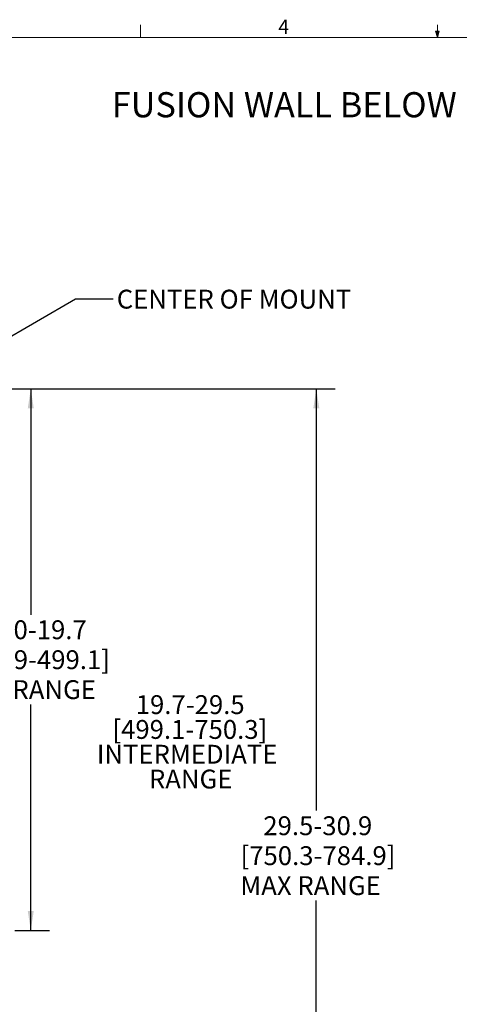
# Model space of a CAD drawing. Units: inches. Extents: x 2.5 to 82.7, y 1.2 to 54.
# Drawn here: x 28.7 to 43.2, y 21.2 to 53.8 of the extents above; entities that cross this region are included whole.
import ezdxf

# ---------------------------------------------------------------- set-up
doc = ezdxf.new("R2010")
doc.units = ezdxf.units.IN
doc.header["$MEASUREMENT"] = 0
doc.layers.add('SLD-0', color=179, linetype='Continuous')
doc.styles.add('SLDTEXTSTYLE0', font='TXT', dxfattribs={"width": 0.75})
doc.dimstyles.new('SLDDIMSTYLE0', dxfattribs={"dimtxt": 0.625, "dimasz": 0.65, "dimexe": 0, "dimexo": 0.0625, "dimgap": 0.15625, "dimtad": 0, "dimtih": 1, "dimtoh": 1, "dimdec": 1, "dimrnd": 1e-09, "dimzin": 12, "dimdsep": 46, "dimtxsty": 'SLDTEXTSTYLE0', "dimsah": 1, "dimcen": 0.09, "dimadec": 0, "dimazin": 3, "dimtfac": 1, "dimtdec": 1, "dimtofl": 0, "dimtmove": 0, "dimatfit": 3, "dimfxl": 0, "dimfrac": 2, "dimtolj": 1, "dimtzin": 12, "dimarcsym": 0})
doc.dimstyles.new('SLDDIMSTYLE2', dxfattribs={"dimtxt": 0, "dimasz": 0.65, "dimexe": 0, "dimexo": 0.0625, "dimgap": 0, "dimtad": 0, "dimtih": 1, "dimtoh": 1, "dimdec": 0, "dimrnd": 1e-09, "dimzin": 0, "dimdsep": 46, "dimtxsty": 'Standard', "dimsah": 1, "dimcen": 0.09, "dimadec": 0, "dimazin": 0, "dimtfac": 0.65, "dimtdec": 0, "dimtofl": 0, "dimtmove": 0, "dimatfit": 3, "dimfxl": 0, "dimfrac": 2, "dimtolj": 1, "dimtzin": 0, "dimarcsym": 0})

# ---------------------------------------------------------------- blocks, each defined once
blk = doc.blocks.new('SW_NOTE_1')
at = {"layer": 'SLD-0', "color": 0, "ltscale": 5, "char_height": 0.625, "attachment_point": 2, "style": 'SLDTEXTSTYLE0'}
for s, insert in [('19.7-29.5', (1.699, 0.806)), ('[499.1-750.3]', (1.687, -0.016)), ('INTERMEDIATE', (1.598, -0.838)), ('RANGE', (1.715, -1.66))]:
    blk.add_mtext(s, dxfattribs=dict(at, insert=insert))
blk = doc.blocks.new('_D')
at = {"layer": 'SLD-0', "ltscale": 5}
for p, q in [((19.7, 41.568), (29.655, 41.568)), ((29.03, 41.568), (29.03, 34.082)), ((29.03, 23.618), (29.03, 31.105)), ((28.505, 23.618), (29.655, 23.618))]:
    blk.add_line(p, q, dxfattribs=at)
for points in [[(29.03, 41.568), (28.93, 40.918), (29.13, 40.918)], [(29.03, 23.618), (29.13, 24.268), (28.93, 24.268)]]:
    blk.add_solid(points, dxfattribs=at)
at = {"layer": 'SLD-0', "ltscale": 5, "char_height": 0.625, "attachment_point": 1, "style": 'SLDTEXTSTYLE0'}
for s, insert in [('18.0-19.7', (27.275, 33.895, -4.127)), ('[455.9-499.1]', (26.521, 32.903, -4.127)), ('MIN RANGE', (26.673, 31.911, -4.127))]:
    blk.add_mtext(s, dxfattribs=dict(at, insert=insert))
blk = doc.blocks.new('_D_1')
at = {"layer": 'SLD-0', "ltscale": 5}
for p, q in [((19.7, 41.568), (39.117, 41.568)), ((38.492, 41.568), (38.492, 27.588)), ((38.492, 10.631), (38.492, 24.611)), ((28.505, 10.631), (39.117, 10.631))]:
    blk.add_line(p, q, dxfattribs=at)
for points in [[(38.492, 41.568), (38.392, 40.918), (38.592, 40.918)], [(38.492, 10.631), (38.592, 11.281), (38.392, 11.281)]]:
    blk.add_solid(points, dxfattribs=at)
at = {"layer": 'SLD-0', "ltscale": 5, "char_height": 0.625, "attachment_point": 1, "style": 'SLDTEXTSTYLE0'}
for s, insert in [('29.5-30.9', (36.737, 27.401, -4.127)), ('[750.3-784.9]', (35.982, 26.409, -4.127)), ('MAX RANGE', (35.975, 25.417, -4.127))]:
    blk.add_mtext(s, dxfattribs=dict(at, insert=insert))

msp = doc.modelspace()

# ---------------------------------------------------------------- linework, layer by layer
at = {"color": 7, "linetype": 'Continuous', "lineweight": 0, "ltscale": 5}
for p, q in [((32.661, 53.21), (32.661, 53.634)), ((42.505, 53.21), (42.505, 53.634)), ((3.131, 53.21), (81.881, 53.21)), ((42.505, 53.21), (42.439, 53.42)), ((42.568, 53.42), (42.439, 53.42)), ((42.47, 53.42), (42.505, 53.21)), ((42.505, 53.21), (42.568, 53.42)), ((42.53, 53.42), (42.505, 53.21))]:
    msp.add_line(p, q, dxfattribs=at)

# ---------------------------------------------------------------- block references
at = {"layer": 'SLD-0', "ltscale": 5}
msp.add_blockref('SW_NOTE_1', (32.614, 30.608), dxfattribs=at)

# ---------------------------------------------------------------- texts
at = {"color": 7, "linetype": 'Continuous', "lineweight": 0, "ltscale": 5, "insert": (37.233, 53.799), "char_height": 0.469, "attachment_point": 1, "style": 'SLDTEXTSTYLE0'}
msp.add_mtext('4', dxfattribs=at)
at = {"layer": 'SLD-0', "ltscale": 5, "attachment_point": 1, "style": 'SLDTEXTSTYLE0'}
for s, insert, char_height in [('FUSION WALL BELOW MOUNT SETUP', (31.714, 51.398), 0.83333), ('CENTER OF MOUNT', (31.879, 44.851), 0.625)]:
    msp.add_mtext(s, dxfattribs=dict(at, insert=insert, char_height=char_height))

# ---------------------------------------------------------------- dimensions: what is measured, and where the dimension line sits
at = {"layer": 'SLD-0', "ltscale": 5}
for base, p2, text, picture, middle in [((29.03, 23.618), (28.255, 23.618), '18.0-19.7\\P[455.9-499.1]\\PMIN RANGE', '_D', (29.03, 32.593)), ((38.492, 10.631), (28.255, 10.631), '29.5-30.9\\P[750.3-784.9]\\PMAX RANGE', '_D_1', (38.492, 26.1))]:
    dim = msp.add_linear_dim(base=base, p1=(19.45, 41.568), p2=p2, angle=90, text=text, dimstyle='SLDDIMSTYLE0', dxfattribs=at)
    dim.commit()
    dim.dimension.update_dxf_attribs({"geometry": picture, "text_midpoint": middle, "dimtype": 160})

# ---------------------------------------------------------------- leaders
msp.add_leader([(25.443, 41.605), (30.51, 44.552), (31.76, 44.552)], dimstyle='SLDDIMSTYLE2', dxfattribs=at)

doc.saveas('drawing.dxf')
